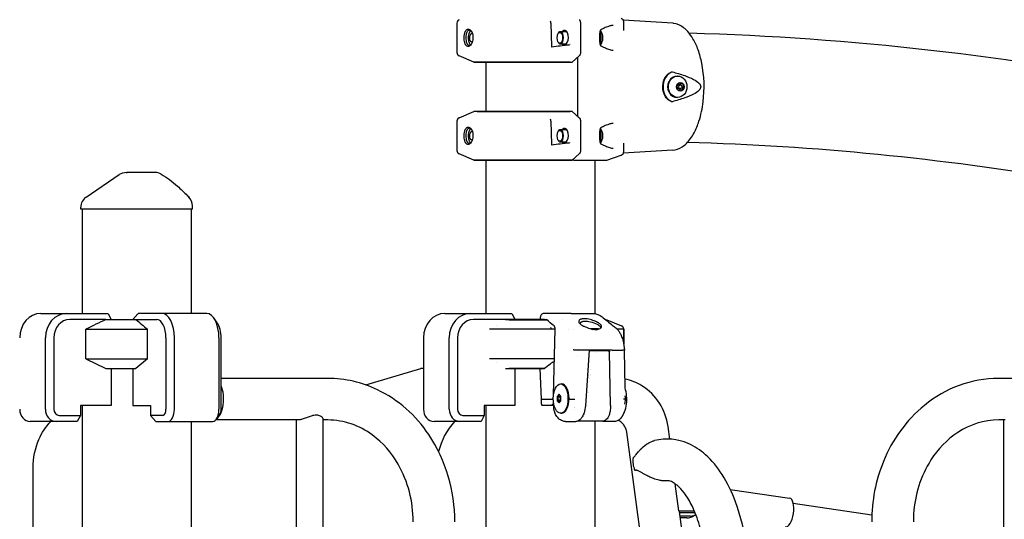
# Model space of a CAD drawing. Units: millimetres. Extents: x 167285 to 251385, y 22776 to 52476.
# Drawn here: x 219937 to 220740, y 43671 to 44079 of the extents above; entities that cross this region are included whole.
import ezdxf

# ---------------------------------------------------------------- set-up
doc = ezdxf.new("R2010")
doc.units = ezdxf.units.MM
doc.header["$LTSCALE"] = 15
doc.layers.add('P001', color=131, linetype='Continuous')

msp = doc.modelspace()

# ---------------------------------------------------------------- linework, layer by layer
at = {"layer": 'P001'}
for p, q in [((220293.86, 44075.99), (220293.86, 44051.96)), ((220370.22, 44077.43), (220370.22, 44077.43)), ((220370.47, 44076.01), (220370.83, 44056.87)), ((220394.55, 44075.99), (220394.55, 44051.96)), ((220421.21, 44074.13), (220421.2, 44074.13)), ((220469.86, 44075.81), (220429.51, 44078.25)), ((220429.86, 44070), (220429.86, 44076.86)), ((220376.5, 44067.65), (220376.79, 44068.06)), ((220378.23, 44068.98), (220383.38, 44068.98)), ((220410.35, 44060.81), (220410.35, 44067.14)), ((220411.17, 44070.51), (220411.17, 44070.51)), ((220376.5, 44060.3), (220376.79, 44059.89)), ((220378.23, 44058.98), (220383.23, 44058.98)), ((220386.4, 44058.98), (220386.4, 44058.98)), ((220411.17, 44057.44), (220411.17, 44057.44)), ((220293.86, 44051.96), (220293.86, 44051.96)), ((220307.47, 44044.15), (220295.67, 44049.2)), ((220393.64, 44049.2), (220387.74, 44044.15)), ((220392.04, 44047.83), (220392.04, 44000.12)), ((220310.35, 44044.1), (220307.47, 44044.15)), ((220307.47, 44044.15), (220387.74, 44044.15)), ((220386.3, 44044.1), (220310.35, 44044.1)), ((220310.35, 44044.1), (220310.35, 44044.1)), ((220317.36, 44044.1), (220317.36, 44003.85)), ((220386.3, 44044.1), (220387.74, 44044.15)), ((220473.89, 44032.73), (220473.44, 44032.73)), ((220475.16, 44027.27), (220473.16, 44024.69)), ((220473.16, 44024.69), (220474.09, 44021.4)), ((220476.09, 44025.48), (220474.29, 44025.48)), ((220476.3, 44026.55), (220474.88, 44026.9)), ((220478.1, 44026.55), (220475.16, 44027.27)), ((220478.1, 44026.55), (220476.3, 44026.55)), ((220476.64, 44025.33), (220476.3, 44026.55)), ((220479.03, 44023.26), (220478.1, 44026.55)), ((220474.09, 44021.4), (220477.03, 44020.68)), ((220476.09, 44022.48), (220474.29, 44022.48)), ((220475.51, 44021.05), (220476.81, 44022.73)), ((220477.03, 44020.68), (220479.03, 44023.26)), ((220479.03, 44023.26), (220477.24, 44023.26)), ((220473.89, 44015.23), (220473.44, 44015.23)), ((220295.67, 43998.75), (220307.47, 44003.8)), ((220310.35, 44003.85), (220307.47, 44003.8)), ((220387.74, 44003.8), (220307.47, 44003.8)), ((220310.36, 44003.85), (220386.3, 44003.85)), ((220387.74, 44003.8), (220386.3, 44003.85)), ((220387.74, 44003.8), (220393.64, 43998.75)), ((220293.86, 43995.99), (220293.86, 43971.96)), ((220295.67, 43998.75), (220295.67, 43998.75)), ((220370.22, 43997.43), (220370.22, 43997.43)), ((220370.47, 43996.01), (220370.83, 43976.87)), ((220392.04, 43998.75), (220392.04, 43998.75)), ((220394.55, 43995.99), (220394.55, 43971.96)), ((220421.21, 43994.13), (220421.2, 43994.13)), ((220376.5, 43987.65), (220376.79, 43988.06)), ((220378.23, 43988.98), (220383.38, 43988.98)), ((220410.35, 43980.81), (220410.35, 43987.14)), ((220411.17, 43990.51), (220411.17, 43990.51)), ((220376.5, 43980.3), (220376.79, 43979.89)), ((220378.23, 43978.98), (220383.23, 43978.98)), ((220411.17, 43977.44), (220411.17, 43977.44)), ((220429.86, 43971.09), (220429.86, 43977.95)), ((220429.86, 43977.95), (220429.86, 43977.95)), ((220293.86, 43971.96), (220293.86, 43971.96)), ((220307.47, 43964.15), (220295.67, 43969.2)), ((220393.64, 43969.2), (220387.74, 43964.15)), ((220416.18, 43964.09), (220427.86, 43968.26)), ((220469.86, 43972.14), (220429.51, 43969.7)), ((220310.35, 43964.1), (220307.47, 43964.15)), ((220307.47, 43964.15), (220387.74, 43964.15)), ((220386.3, 43964.1), (220310.35, 43964.1)), ((220310.35, 43964.1), (220310.35, 43964.1)), ((220317.36, 43964.1), (220310.36, 43964.1)), ((220317.36, 43964.1), (220317.36, 43838.98)), ((220389.11, 43963.98), (220384.91, 43963.98)), ((220386.3, 43964.1), (220387.74, 43964.15)), ((220389.11, 43963.98), (220415.51, 43963.98)), ((220406.36, 43963.98), (220406.36, 43838.83)), ((219991.32, 43933.95), (220018.35, 43952.25)), ((220023.95, 43953.98), (220024.85, 43953.98)), ((220047.6, 43953.98), (220024.85, 43953.98)), ((219986.93, 43923.98), (219986.93, 43925.67)), ((220077.93, 43923.98), (219986.93, 43923.98)), ((219987.93, 43923.98), (219987.93, 43838.98)), ((220076.93, 43923.98), (220076.93, 43838.98)), ((220077.93, 43923.98), (220077.93, 43926.89)), ((219954.38, 43838.98), (219975.38, 43838.98)), ((219975.38, 43838.98), (220008.96, 43838.98)), ((220053.25, 43838.98), (220033.86, 43838.98)), ((220089.62, 43838.98), (220053.25, 43838.98)), ((220283.81, 43838.98), (220304.81, 43838.98)), ((220304.81, 43838.98), (220338.38, 43838.98)), ((220370.88, 43838.98), (220365.26, 43838.98)), ((220379.2, 43838.98), (220370.88, 43838.98)), ((220387.12, 43838.98), (220379.2, 43838.98)), ((220387.12, 43838.98), (220394.43, 43838.98)), ((220394.43, 43838.98), (220404.63, 43838.98)), ((220007.44, 43833.98), (219977.88, 43833.98)), ((220007.44, 43833.98), (220031.85, 43833.98)), ((220009.37, 43838.54), (220011.66, 43833.98)), ((220033.37, 43838.54), (220029.42, 43833.98)), ((220031.85, 43833.98), (220048.92, 43833.98)), ((220098.28, 43831.22), (220095.39, 43835.31)), ((220336.86, 43833.98), (220307.31, 43833.98)), ((220367.02, 43833.8), (220333.49, 43833.8)), ((220336.36, 43833.85), (220366.96, 43833.85)), ((220336.86, 43833.98), (220336.59, 43833.85)), ((220365.15, 43833.98), (220336.86, 43833.98)), ((220338.8, 43838.54), (220341.08, 43833.98)), ((220361.9, 43833.98), (220361.96, 43836.13)), ((220365.15, 43833.98), (220366.81, 43833.98)), ((220379.81, 43833.85), (220379.81, 43833.85)), ((220379.87, 43833.8), (220379.86, 43833.8)), ((220412.19, 43836.14), (220412.19, 43836.14)), ((220414.59, 43833.83), (220414.59, 43833.83)), ((220414.62, 43833.8), (220414.63, 43833.8)), ((220415.11, 43833.82), (220416.24, 43833.8)), ((220415.13, 43833.8), (220416.24, 43833.8)), ((220416.24, 43833.8), (220428.04, 43828.75)), ((219991.02, 43801.9), (219991.02, 43826.05)), ((219991.02, 43826.05), (220041.33, 43826.05)), ((220041.33, 43801.9), (220041.33, 43826.05)), ((220373.96, 43826.05), (220320.44, 43826.05)), ((220320.44, 43826.05), (220320.44, 43826.05)), ((220320.44, 43825.99), (220320.44, 43826.05)), ((220325.91, 43828.75), (220325.91, 43828.75)), ((220370.22, 43827.43), (220370.22, 43827.43)), ((220372.55, 43772.36), (220373.96, 43826.07)), ((220384.61, 43826.05), (220384.61, 43826.05)), ((220388.52, 43826.05), (220388.51, 43826.05)), ((220394.07, 43828.18), (220394.07, 43828.18)), ((220408.56, 43826.48), (220402.89, 43826.48)), ((220423.38, 43827.17), (220423.38, 43827.17)), ((220429.86, 43826.05), (220424.58, 43826.05)), ((220429.85, 43826.05), (220429.86, 43826.05)), ((220429.86, 43826.05), (220429.86, 43814.27)), ((220429.86, 43814.27), (220429.86, 43825.99)), ((219958.06, 43760.78), (219958.06, 43818.98)), ((219964.89, 43818.98), (219964.89, 43760.78)), ((220056.42, 43818.98), (220056.42, 43760.78)), ((220063.25, 43760.78), (220063.25, 43818.98)), ((220099.62, 43818.98), (220099.62, 43760.78)), ((220101.45, 43760.78), (220101.45, 43818.98)), ((220266.48, 43818.98), (220266.48, 43760.78)), ((220287.48, 43760.78), (220287.48, 43818.98)), ((220294.32, 43818.98), (220294.32, 43760.78)), ((220392.72, 43808.48), (220392.72, 43808.48)), ((220401.33, 43808.98), (220392.76, 43808.98)), ((220401.83, 43808.98), (220398.58, 43763.54)), ((220420.37, 43808.98), (220401.34, 43808.98)), ((220401.34, 43808.98), (220401.34, 43808.98)), ((220403.32, 43808.48), (220401.79, 43808.48)), ((220417.31, 43808.48), (220403.33, 43808.48)), ((220406.86, 43808.48), (220406.86, 43808.98)), ((220406.86, 43807.42), (220406.86, 43807.42)), ((220419.15, 43763.85), (220418.31, 43807.49)), ((220420.38, 43808.98), (220428.96, 43808.98)), ((220431.04, 43778.18), (220430.45, 43809.11)), ((219991.02, 43801.9), (220007.44, 43793.98)), ((219991.02, 43801.9), (220041.33, 43801.9)), ((220041.33, 43801.9), (220031.85, 43793.98)), ((220320.44, 43801.9), (220320.44, 43801.96)), ((220373.33, 43801.9), (220320.44, 43801.9)), ((220320.44, 43801.9), (220320.44, 43801.9)), ((220325.91, 43799.2), (220325.91, 43799.2)), ((220371.93, 43799.25), (220371.93, 43799.25)), ((220372.45, 43799.44), (220373.26, 43799.44)), ((220373.33, 43799.44), (220373.33, 43799.44)), ((220373.38, 43801.9), (220373.38, 43801.9)), ((220392.4, 43803.96), (220392.4, 43803.96)), ((220007.44, 43793.98), (220031.85, 43793.98)), ((220011.66, 43793.98), (220011.66, 43763.78)), ((220029.42, 43793.98), (220029.42, 43763.78)), ((220219.36, 43780.67), (220264.39, 43793.92)), ((220266.48, 43793.98), (220264.8, 43793.98)), ((220333.49, 43794.15), (220365.15, 43794.15)), ((220365.08, 43794.1), (220336.36, 43794.1)), ((220336.59, 43794.1), (220336.86, 43793.98)), ((220363.33, 43793.98), (220336.86, 43793.98)), ((220341.08, 43793.98), (220341.08, 43763.78)), ((220362.71, 43768.98), (220361.84, 43793.98)), ((220364.91, 43793.98), (220363.33, 43793.98)), ((220372.35, 43794.1), (220372.35, 43794.1)), ((220372.36, 43794.15), (220372.36, 43794.15)), ((220401.43, 43793.25), (220401.43, 43793.25)), ((220402.81, 43793.34), (220402.81, 43793.34)), ((220188.48, 43785.98), (220101.45, 43785.98)), ((220400.88, 43785.48), (220400.88, 43785.48)), ((220401.09, 43788.48), (220401.09, 43788.48)), ((220401.13, 43788.98), (220401.13, 43788.98)), ((220402.25, 43785.48), (220402.25, 43785.48)), ((220402.46, 43788.48), (220402.46, 43788.48)), ((220402.5, 43788.98), (220402.5, 43788.98)), ((220829.34, 43785.98), (220735.81, 43785.98)), ((220378.38, 43781.48), (220379.34, 43781.48)), ((220400.14, 43775.1), (220400.13, 43775.1)), ((220401.46, 43774.48), (220401.46, 43774.48)), ((220362.85, 43764.95), (220362.71, 43768.98)), ((220362.71, 43768.98), (220371.43, 43768.98)), ((220371.43, 43768.98), (220371.43, 43768.98)), ((220377.17, 43772.93), (220375.68, 43771.21)), ((220375.68, 43771.21), (220378.38, 43771.21)), ((220375.68, 43771.21), (220375.68, 43767.76)), ((220375.68, 43767.76), (220378.38, 43767.76)), ((220375.68, 43767.76), (220377.17, 43766.03)), ((220378.67, 43771.21), (220377.17, 43772.93)), ((220378.67, 43770.98), (220377.17, 43770.98)), ((220378.67, 43767.98), (220377.17, 43767.98)), ((220377.17, 43766.03), (220378.67, 43767.76)), ((220378.52, 43771.37), (220378.38, 43771.21)), ((220378.38, 43771.21), (220378.38, 43770.98)), ((220378.38, 43767.98), (220378.38, 43767.76)), ((220378.38, 43767.76), (220378.52, 43767.59)), ((220378.67, 43767.76), (220378.67, 43771.21)), ((220385.78, 43768.98), (220385.33, 43768.98)), ((220390.03, 43770.94), (220390.03, 43770.94)), ((220401.31, 43772.35), (220401.31, 43772.35)), ((220011.66, 43763.78), (219986.54, 43763.78)), ((219986.54, 43763.78), (219986.54, 43755.78)), ((219987.93, 43763.78), (219987.93, 43038.98)), ((220029.42, 43763.78), (220043.92, 43763.78)), ((220043.92, 43763.78), (220043.92, 43755.78)), ((220341.08, 43763.78), (220315.97, 43763.78)), ((220315.97, 43763.78), (220315.97, 43755.78)), ((220317.36, 43763.78), (220317.36, 42923.98)), ((220362.85, 43764.95), (220362.87, 43764.47)), ((220363.37, 43763.99), (220372.74, 43763.99)), ((220372.93, 43760.58), (220372.62, 43766.1)), ((220372.93, 43760.58), (220372.93, 43760.58)), ((220389.69, 43760.22), (220389.69, 43760.22)), ((220389.87, 43762.3), (220389.87, 43762.3)), ((220389.88, 43762.48), (220389.88, 43762.48)), ((220398.58, 43763.54), (220398.58, 43763.54)), ((220399.1, 43761.85), (220399.1, 43761.85)), ((220400.7, 43763.88), (220400.7, 43763.88)), ((219966.72, 43750.78), (219945.72, 43750.78)), ((219984.04, 43750.78), (219966.72, 43750.78)), ((219969.22, 43755.78), (219986.54, 43755.78)), ((219986.54, 43755.78), (219984.04, 43750.78)), ((220043.92, 43755.78), (220048.25, 43750.78)), ((220053.92, 43755.78), (220043.92, 43755.78)), ((220048.25, 43750.78), (220058.25, 43750.78)), ((220058.25, 43750.78), (220094.62, 43750.78)), ((220076.93, 43750.78), (220076.93, 43038.98)), ((220164.36, 43751.98), (220096.99, 43751.98)), ((220100.39, 43756.69), (220097.51, 43752.61)), ((220162.91, 42985.98), (220162.91, 43751.98)), ((220184.61, 42985.09), (220184.61, 43752.86)), ((220188.48, 43751.98), (220184.61, 43751.98)), ((220296.15, 43750.78), (220275.15, 43750.78)), ((220313.47, 43750.78), (220296.15, 43750.78)), ((220298.65, 43755.78), (220315.97, 43755.78)), ((220315.97, 43755.78), (220313.47, 43750.78)), ((220378.38, 43757.48), (220379.34, 43757.48)), ((220382.28, 43750.77), (220383.47, 43750.77)), ((220383.47, 43750.77), (220390.8, 43750.77)), ((220393.42, 43750.99), (220392.92, 43750.99)), ((220412.44, 43750.99), (220393.42, 43750.99)), ((220406.36, 43750.99), (220406.36, 42923.98)), ((220415.05, 43750.77), (220413.86, 43750.77)), ((220422.38, 43750.77), (220415.05, 43750.77)), ((220422.38, 43750.77), (220422.38, 43750.77)), ((220741.13, 43751.98), (220735.81, 43751.98)), ((220739.68, 43751.98), (220739.68, 42985.98)), ((220541.13, 42929.98), (220432.32, 43742.18)), ((220467.4, 43736.38), (220466.02, 43746.7)), ((219947.95, 43037.55), (219947.95, 43713.07)), ((220474.87, 43677.96), (220471.93, 43699.88)), ((220516.86, 43695.37), (220565.14, 43688.18)), ((220474.87, 43677.96), (220487.41, 43677.96)), ((220632.31, 43674.25), (220568.26, 43683.78)), ((220508.23, 43431.65), (220475.32, 43677.24)), ((220475.44, 43676.41), (220488.07, 43676.41)), ((220484.4, 43673.56), (220475.82, 43673.56)), ((220481.5, 43672.01), (220476.02, 43672.01)), ((220476.04, 43671.86), (220476.31, 43672.01)), ((220488.68, 43674.62), (220485.79, 43673.06))]:
    msp.add_line(p, q, dxfattribs=at)
for points in [[(220393.64, 44078.75, -0.047711), (220393.84, 44078.54, -0.044994), (220394.07, 44078.18, -0.050639), (220394.33, 44077.54, -0.022334), (220394.43, 44077.14, -0.049741), (220394.55, 44075.99)], [(220421.2, 44074.13, 0.022247), (220420.45, 44074.05, 0.021934), (220419.38, 44073.84, 0.019741), (220417.91, 44073.42, 0.018013), (220415.7, 44072.61, 0.009661), (220414.01, 44071.88, 0.009094), (220411.9, 44070.88, 0.002625), (220411.17, 44070.51)], [(220469.86, 43972.14, 0.132265), (220477.56, 43974.85, 0.051254), (220481.1, 43977.78, 0.041227), (220484.36, 43981.65, 0.033687), (220487.29, 43986.37, 0.044206), (220491.28, 43995.89, 0.048232), (220494.71, 44011.73, 0.079113), (220493.57, 44043.28, 0.036173), (220490.58, 44054.11, 0.045561), (220486.35, 44063.24, 0.048807), (220482.22, 44068.98, 0.046002), (220478.77, 44072.23, 0.139687), (220470.52, 44075.75, 0.011941), (220469.86, 44075.81)], [(220300.56, 44058.96, -0.036211), (220300.16, 44060.11, -0.036504), (220299.8, 44062, -0.069132), (220299.89, 44066.54, -0.026664), (220300.17, 44067.85, -0.02506), (220300.45, 44068.73, -0.0315), (220300.8, 44069.48, -0.08225), (220301.58, 44070.52, -0.109844), (220302.42, 44071.03, -0.166877), (220303.62, 44071, -0.09208), (220304.54, 44070.45, -0.042478), (220305.07, 44069.92, -0.035885), (220305.56, 44069.25, -0.011205), (220305.71, 44068.99)], [(220305.71, 44068.99, -0.027088), (220306.01, 44068.39, -0.101308), (220306.91, 44064.07, -0.082723), (220306.34, 44060.38, -0.04214), (220305.76, 44059.06, -0.052597), (220305.03, 44057.98, -0.053979), (220304.37, 44057.36, -0.102631), (220303.41, 44056.89, -0.206559), (220301.98, 44057.12, -0.056554), (220301.52, 44057.48, -0.045432), (220301.11, 44057.97, -0.036409), (220300.74, 44058.59, -0.016589), (220300.56, 44058.96)], [(220305.84, 44068.74, 0.052478), (220305.24, 44069.44, 0.057888), (220304.69, 44069.85, 0.061693), (220304.2, 44070.05, 0.211204), (220303, 44069.88, 0.048018), (220302.69, 44069.65, 0.039841), (220302.4, 44069.35, 0.032914), (220302.13, 44068.97, 0.035326), (220301.82, 44068.37, 0.028974), (220301.56, 44067.65, 0.02764), (220301.3, 44066.62, 0.043001), (220301.07, 44064.28, 0.004394), (220301.06, 44063.98)], [(220305.01, 44069.63, 0.067448), (220304.44, 44069.09, 0.033761), (220304.11, 44068.63, 0.032635), (220303.77, 44067.99, 0.021563), (220303.55, 44067.45, 0.029422), (220303.27, 44066.45, 0.055703), (220303, 44063.98)], [(220303, 44063.98, 0.050059), (220303.22, 44061.71, 0.028025), (220303.49, 44060.69, 0.01959), (220303.69, 44060.13, 0.039648), (220304.1, 44059.32, 0.073473), (220304.79, 44058.49, 0.026089), (220305.01, 44058.32)], [(220304.24, 44063.98, -0.052107), (220304.38, 44065.36, -0.04417), (220304.64, 44066.2, -0.040678), (220304.89, 44066.69, -0.056229), (220305.2, 44067.1, -0.051204), (220305.45, 44067.31, -0.065444), (220305.72, 44067.44, -0.178293), (220306.32, 44067.42, -0.018143), (220306.39, 44067.39)], [(220306.39, 44060.56, -0.095115), (220306.05, 44060.46, -0.099357), (220305.71, 44060.51, -0.06959), (220305.42, 44060.66, -0.06356), (220305.11, 44060.95, -0.049268), (220304.83, 44061.35, -0.038873), (220304.6, 44061.86, -0.045811), (220304.34, 44062.81, -0.043541), (220304.24, 44063.98)], [(220377.29, 44068.6, -0.001487), (220377.02, 44068.61, -0.001396), (220376.73, 44068.61)], [(220411.17, 44070.51, 0.033359), (220411.15, 44070.5, 0.03617), (220411.09, 44070.44, 0.045123), (220410.96, 44070.29, 0.042229), (220410.79, 44069.97, 0.025527), (220410.66, 44069.64, 0.020246), (220410.56, 44069.29, 0.025245), (220410.44, 44068.67, 0.01869), (220410.38, 44068.04, 0.015125), (220410.35, 44067.27, 0.001955), (220410.35, 44067.14)], [(220301.78, 44059.67, 0.035774), (220302.1, 44059.03, 0.045921), (220302.48, 44058.51, 0.059811), (220302.9, 44058.13, 0.075931), (220303.36, 44057.91, 0.110266), (220303.99, 44057.86, 0.061875), (220304.42, 44057.97, 0.059119), (220304.91, 44058.24, 0.047327), (220305.39, 44058.66, 0.039622), (220305.84, 44059.21)], [(220370.83, 44056.87, 0.049029), (220370.84, 44056.74, 0.054945), (220370.87, 44056.65, 0.102887), (220370.95, 44056.54, 0.113804), (220371.07, 44056.48, 0.060518), (220371.16, 44056.47, 0.051627), (220371.27, 44056.47)], [(220371.27, 44056.47, -0.021944), (220384.9, 44058.26, -0.001602), (220385.78, 44058.33)], [(220385.81, 44058.33, 0.046128), (220385.87, 44058.35, 0.041346), (220385.93, 44058.38, 0.038317), (220386.01, 44058.44, 0.003279), (220386.02, 44058.44)], [(220410.35, 44060.81, 0.014049), (220410.37, 44060.04, 0.017111), (220410.42, 44059.4, 0.02324), (220410.53, 44058.78, 0.018234), (220410.63, 44058.42, 0.043996), (220410.83, 44057.88, 0.046289), (220411.01, 44057.59, 0.050149), (220411.13, 44057.47, 0.036055), (220411.17, 44057.44)], [(220411.17, 44057.44, 0.008089), (220413.32, 44056.39, 0.020288), (220416.68, 44054.96, 0.017607), (220418.52, 44054.34, 0.022016), (220419.93, 44053.99, 0.018205), (220420.72, 44053.86, 0.015244), (220421.21, 44053.82)], [(220394.55, 44051.96, -0.063295), (220394.38, 44050.58, -0.042124), (220394.16, 44049.95, -0.050571), (220393.9, 44049.49, -0.050874), (220393.68, 44049.24, -0.00976), (220393.64, 44049.2)], [(220386.3, 44044.1), (220386.3, 44044.1, -0.008682), (220386.3, 44044.1)], [(220469.35, 44011.77, -0.106176), (220466.2, 44013.37, -0.079362), (220464.09, 44015.71, -0.090035), (220462.18, 44020.33, -0.124896), (220462.44, 44028.64, -0.062713), (220463.84, 44031.84, -0.114017), (220466.93, 44035.1, -0.080508), (220469.35, 44036.18)], [(220466.8, 44034.59, 0.101298), (220464.12, 44031.84, 0.086851), (220462.36, 44027.56, 0.125414), (220462.56, 44019.6, 0.064402), (220463.93, 44016.42, 0.108741), (220466.8, 44013.36)], [(220469.35, 44036.18, -0.019435), (220479.65, 44033.08, -0.035605), (220486.93, 44030.02, -0.078922), (220491.27, 44026.99, -0.079111), (220492.35, 44025.48, -0.113183), (220492.71, 44023.98, -0.113183), (220492.35, 44022.47, -0.079111), (220491.27, 44020.96, -0.078922), (220486.93, 44017.93, -0.035605), (220479.65, 44014.87, -0.019435), (220469.35, 44011.77)], [(220386.3, 44003.85), (220386.3, 44003.85, -0.008594), (220386.3, 44003.85)], [(220393.64, 43998.75, -0.047711), (220393.84, 43998.54, -0.044994), (220394.07, 43998.18, -0.050639), (220394.33, 43997.54, -0.022334), (220394.43, 43997.14, -0.049741), (220394.55, 43995.99)], [(220421.2, 43994.13, 0.022246), (220420.46, 43994.05, 0.021933), (220419.38, 43993.84, 0.01974), (220417.91, 43993.42, 0.018013), (220415.7, 43992.61, 0.009662), (220414.01, 43991.88, 0.009095), (220411.9, 43990.88, 0.002625), (220411.17, 43990.51)], [(220300.56, 43978.96, -0.036211), (220300.16, 43980.11, -0.036504), (220299.8, 43982, -0.069132), (220299.89, 43986.54, -0.026664), (220300.17, 43987.85, -0.02506), (220300.45, 43988.73, -0.0315), (220300.8, 43989.48, -0.08225), (220301.58, 43990.52, -0.109844), (220302.42, 43991.03, -0.166877), (220303.62, 43991, -0.09208), (220304.54, 43990.45, -0.042478), (220305.07, 43989.92, -0.035885), (220305.56, 43989.25, -0.011205), (220305.71, 43988.99)], [(220305.71, 43988.99, -0.027088), (220306.01, 43988.39, -0.101308), (220306.91, 43984.07, -0.082723), (220306.34, 43980.38, -0.04214), (220305.76, 43979.06, -0.052597), (220305.03, 43977.98, -0.053979), (220304.37, 43977.36, -0.102631), (220303.41, 43976.89, -0.206559), (220301.98, 43977.12, -0.056554), (220301.52, 43977.48, -0.045432), (220301.11, 43977.97, -0.036409), (220300.74, 43978.59, -0.016589), (220300.56, 43978.96)], [(220305.84, 43988.74, 0.052478), (220305.24, 43989.44, 0.057888), (220304.69, 43989.85, 0.061693), (220304.2, 43990.05, 0.211204), (220303, 43989.88, 0.048018), (220302.69, 43989.65, 0.039841), (220302.4, 43989.35, 0.032914), (220302.13, 43988.97, 0.035326), (220301.82, 43988.37, 0.028974), (220301.56, 43987.65, 0.02764), (220301.3, 43986.62, 0.043001), (220301.07, 43984.28, 0.004394), (220301.06, 43983.98)], [(220305.01, 43989.63, 0.067448), (220304.44, 43989.09, 0.033761), (220304.11, 43988.63, 0.032635), (220303.77, 43987.99, 0.021563), (220303.55, 43987.45, 0.029422), (220303.27, 43986.45, 0.055703), (220303, 43983.98)], [(220303, 43983.98, 0.050059), (220303.22, 43981.71, 0.028025), (220303.49, 43980.69, 0.01959), (220303.69, 43980.13, 0.039648), (220304.1, 43979.32, 0.073473), (220304.79, 43978.49, 0.026089), (220305.01, 43978.32)], [(220304.24, 43983.98, -0.052107), (220304.38, 43985.36, -0.04417), (220304.64, 43986.2, -0.040678), (220304.89, 43986.69, -0.056229), (220305.2, 43987.1, -0.051204), (220305.45, 43987.31, -0.065444), (220305.72, 43987.44, -0.178293), (220306.32, 43987.42, -0.018143), (220306.39, 43987.39)], [(220306.39, 43980.56, -0.095115), (220306.05, 43980.46, -0.099357), (220305.71, 43980.51, -0.06959), (220305.42, 43980.66, -0.06356), (220305.11, 43980.95, -0.049268), (220304.83, 43981.35, -0.038873), (220304.6, 43981.86, -0.045811), (220304.34, 43982.81, -0.043541), (220304.24, 43983.98)], [(220377.29, 43988.6, -0.001487), (220377.02, 43988.61, -0.001396), (220376.73, 43988.61)], [(220411.17, 43990.51, 0.033358), (220411.15, 43990.5, 0.03617), (220411.09, 43990.44, 0.045123), (220410.96, 43990.29, 0.042229), (220410.79, 43989.97, 0.025527), (220410.66, 43989.64, 0.020246), (220410.56, 43989.29, 0.025245), (220410.44, 43988.67, 0.01869), (220410.38, 43988.04, 0.015125), (220410.35, 43987.27, 0.001955), (220410.35, 43987.14)], [(220301.78, 43979.67, 0.035774), (220302.1, 43979.03, 0.045921), (220302.48, 43978.51, 0.059811), (220302.9, 43978.13, 0.075931), (220303.36, 43977.91, 0.110266), (220303.99, 43977.86, 0.061875), (220304.42, 43977.97, 0.059119), (220304.91, 43978.24, 0.047327), (220305.39, 43978.66, 0.039622), (220305.84, 43979.21)], [(220370.83, 43976.87, 0.049029), (220370.84, 43976.74, 0.054945), (220370.87, 43976.65, 0.102887), (220370.95, 43976.54, 0.113804), (220371.07, 43976.48, 0.060518), (220371.16, 43976.47, 0.051627), (220371.27, 43976.47)], [(220371.27, 43976.47, -0.021944), (220384.9, 43978.26, -0.001602), (220385.78, 43978.33)], [(220385.81, 43978.33, 0.046128), (220385.87, 43978.35, 0.041346), (220385.93, 43978.38, 0.038317), (220386.01, 43978.44, 0.003279), (220386.02, 43978.44)], [(220410.35, 43980.81, 0.014049), (220410.37, 43980.04, 0.017111), (220410.42, 43979.4, 0.02324), (220410.53, 43978.78, 0.018234), (220410.63, 43978.42, 0.043996), (220410.83, 43977.88, 0.046289), (220411.01, 43977.59, 0.050148), (220411.13, 43977.47, 0.036055), (220411.17, 43977.44)], [(220411.17, 43977.44, 0.008087), (220413.32, 43976.39, 0.020288), (220416.68, 43974.96, 0.017611), (220418.52, 43974.34, 0.022018), (220419.93, 43973.99, 0.018205), (220420.72, 43973.86, 0.015243), (220421.21, 43973.82)], [(220394.55, 43971.96, -0.063295), (220394.38, 43970.58, -0.042124), (220394.16, 43969.95, -0.050571), (220393.9, 43969.49, -0.050874), (220393.68, 43969.24, -0.00976), (220393.64, 43969.2)], [(220386.3, 43964.1), (220386.3, 43964.1, -0.008682), (220386.3, 43964.1)], [(220052.43, 43952.73, -0.034727), (220059.39, 43948.2, -0.023106), (220065.79, 43942.89, -0.008718), (220069.82, 43939.11, -0.00518), (220073.76, 43935.23, -0.001089), (220075.05, 43933.92)], [(220365.26, 43838.98, 0.16567), (220363.09, 43838.25, 0.113837), (220362.23, 43837.22, 0.107612), (220361.96, 43836.13)], [(220404.63, 43838.98, -0.07975), (220408.08, 43838.41, -0.056844), (220410.65, 43837.22, -0.032123), (220412.19, 43836.14)], [(220007.44, 43833.98), (220007.44, 43833.98, 0.006874), (219991.02, 43826.05)], [(220031.85, 43833.98), (220031.85, 43833.98, -0.008643), (220041.33, 43826.05)], [(220411.75, 43828.37, 0.063201), (220411.69, 43828.7, 0.048012), (220411.55, 43829.04, 0.052979), (220411.18, 43829.58, 0.036208), (220410.63, 43830.14, 0.026094), (220409.93, 43830.71, 0.031188), (220408.44, 43831.65, 0.032803), (220405.78, 43832.9, 0.043017), (220401.37, 43834.23, 0.031782), (220398.75, 43834.61, 0.024881), (220397.31, 43834.64, 0.030772), (220396.04, 43834.53, 0.053274), (220394.74, 43834.2, 0.064296), (220393.94, 43833.78, 0.096971), (220393.4, 43833.21, 0.206753), (220393.23, 43832.04, 0.079554), (220393.54, 43831.35, 0.0636), (220394.27, 43830.49, 0.041485), (220395.28, 43829.7, 0.040352), (220397.19, 43828.65, 0.009335), (220397.83, 43828.37)], [(220394.75, 43830.08, -0.075593), (220394.56, 43830.59, -0.227174), (220394.81, 43831.62, -0.054081), (220395.05, 43831.87, -0.046486), (220395.41, 43832.1, -0.028623), (220395.77, 43832.28, -0.024088), (220396.19, 43832.43, -0.021013), (220396.67, 43832.55, -0.02388), (220397.38, 43832.67, -0.025509), (220398.39, 43832.74, -0.004738), (220398.61, 43832.74)], [(220398.61, 43832.74, -0.029127), (220400.39, 43832.63, -0.028804), (220402.66, 43832.23, -0.070937), (220408.2, 43830.12, -0.025237), (220409.27, 43829.45, -0.040382), (220410.1, 43828.76, -0.046355), (220410.55, 43828.23, -0.048928), (220410.77, 43827.84, -0.065912), (220410.87, 43827.48)], [(220412.19, 43836.14, -0.00173), (220420.58, 43829.43, -0.0004), (220423.38, 43827.17)], [(220370.22, 43827.43, -0.026674), (220370.34, 43827.03, -0.030334), (220370.44, 43826.48)], [(220373.96, 43826.07, 0.00563), (220373.96, 43826.28, 0.021812), (220373.95, 43826.69, 0.013173), (220373.91, 43827.01, 0.030806), (220373.8, 43827.54, 0.05765), (220373.54, 43828.2, 0.072643), (220373.22, 43828.65, 0.017922), (220373.14, 43828.73)], [(220407.12, 43825.74, 0.007569), (220407.57, 43825.76, 0.060932), (220409.25, 43826.03, 0.076995), (220410.63, 43826.67, 0.074956), (220411.35, 43827.32, 0.07534), (220411.66, 43827.85, 0.038435), (220411.73, 43828.07, 0.049905), (220411.75, 43828.29, 0.017701), (220411.75, 43828.35)], [(220410.87, 43827.48, -0.040431), (220410.88, 43827.32, -0.063884), (220410.82, 43827.01, -0.045684), (220410.71, 43826.74, -0.003833), (220410.7, 43826.72)], [(220423.38, 43827.17, -0.052426), (220425.23, 43825.31, -0.040588), (220426.81, 43822.99, -0.03315), (220428.13, 43820.26, -0.033721), (220429.34, 43816.58, -0.051812), (220430.45, 43809.11)], [(220392.76, 43808.98, 0.006671), (220389.94, 43809.1, 0.004147), (220389.02, 43809.13, 0.003956), (220388.66, 43809.13)], [(220417.31, 43808.48, -0.303044), (220418.22, 43807.87, -0.074619), (220418.3, 43807.57, -0.020356), (220418.3, 43807.49)], [(220418.3, 43807.49), (220418.3, 43807.49, -0.089477), (220418.3, 43807.49)], [(220430.45, 43809.11, -0.230354), (220430.45, 43809.11, -0.089913), (220430.44, 43809.1, -0.024323), (220430.41, 43809.1, -0.015417), (220430.35, 43809.09, -0.008282), (220430.23, 43809.07, -0.004391), (220430.06, 43809.05, -0.004024), (220429.73, 43809.03, -0.002544), (220429.3, 43809, -0.001265), (220428.96, 43808.98)], [(220364.82, 43793.91, 0.00417), (220370.15, 43797.9, 0.001043), (220371.93, 43799.25)], [(220371.93, 43799.25, -0.078069), (220372.17, 43799.39, -0.08702), (220372.45, 43799.43)], [(220372.45, 43799.43), (220372.45, 43799.43, 0.000271), (220372.45, 43799.43)], [(220364.64, 43793.5, -0.077515), (220364.66, 43793.66, -0.150629), (220364.79, 43793.88, -0.022037), (220364.82, 43793.91)], [(220292.08, 43668.98, 0.148775), (220270.84, 43740.02, 0.133217), (220228.95, 43776.7, 0.111883), (220188.48, 43785.98)], [(220466.02, 43746.7, 0.221602), (220444.71, 43779.88, 0.09153), (220430.91, 43785.31)], [(220735.81, 43785.98, 0.173306), (220675.22, 43763.92, 0.125442), (220641.79, 43718.17, 0.09745), (220632.21, 43668.98)], [(220371.93, 43769.01, 0.004232), (220371.64, 43768.99, 0.002943), (220371.52, 43768.98, 0.004763), (220371.43, 43768.98)], [(220431.11, 43768.89, -0.006727), (220431.02, 43768.89, -0.005875), (220430.84, 43768.89, -0.003487), (220430.61, 43768.89, -0.002952), (220430.21, 43768.91, -0.002111), (220429.73, 43768.92)], [(220362.87, 43764.47, 0.110461), (220362.92, 43764.27, 0.174957), (220363.2, 43764.02, 0.096868), (220363.37, 43763.99)], [(220398.58, 43763.54, -0.060451), (220397.5, 43757.86, -0.052681), (220396.08, 43754.62, -0.055337), (220394.67, 43752.69, -0.069244), (220393.19, 43751.47, -0.090289), (220391.56, 43750.84, -0.044842), (220390.8, 43750.77)], [(220419.14, 43763.85, -0.050821), (220418.76, 43759, -0.042831), (220417.95, 43756.06, -0.051941), (220416.86, 43753.85, -0.063841), (220415.61, 43752.34, -0.074041), (220414.29, 43751.42, -0.111339), (220412.44, 43750.99)], [(220419.14, 43763.85), (220419.14, 43763.85, 0.018483), (220419.14, 43763.85)], [(219947.95, 43713.07, -0.104302), (219952.77, 43736.16, -0.08741), (219962.43, 43750.64)], [(219962.43, 43750.64), (219962.43, 43750.64, 0.001993), (219962.56, 43750.78)], [(220179.18, 43755.89, 0.045662), (220176.97, 43755.67, 0.018009), (220175.66, 43755.38, 0.014948), (220174.06, 43754.91, 0.008447), (220172.49, 43754.37, 0.002882), (220170.98, 43753.82, -0.003716), (220169.05, 43753.11, -0.008078), (220167.66, 43752.64, -0.014678), (220166.38, 43752.28, -0.014587), (220165.62, 43752.11, -0.019697), (220164.94, 43752.01, -0.025491), (220164.36, 43751.98)], [(220184.61, 43752.86, 0.062224), (220184.57, 43753.14, 0.063957), (220184.4, 43753.55, 0.060019), (220184, 43754.1, 0.062184), (220183.11, 43754.83, 0.063931), (220181.72, 43755.5, 0.051913), (220180.23, 43755.83, 0.029584), (220179.18, 43755.89)], [(220258.08, 43668.98, 0.131115), (220245.77, 43716.02, 0.103636), (220224.78, 43739.74, 0.159588), (220188.48, 43751.98)], [(220291.85, 43750.64), (220291.85, 43750.64, 0.001993), (220291.98, 43750.78)], [(220382.25, 43750.77, -0.115786), (220379.05, 43751.57, -0.088913), (220376.34, 43753.64, -0.029897), (220375.38, 43754.82, -0.030477), (220374.31, 43756.49, -0.020133), (220373.56, 43757.97)], [(220382.27, 43750.77), (220382.27, 43750.77, 0.001173), (220382.28, 43750.77)], [(220392.92, 43750.99), (220392.92, 43750.99, -0.0782), (220392.39, 43751.07)], [(220413.86, 43750.77), (220413.86, 43750.77, -0.069836), (220412.36, 43750.99)], [(220413.86, 43750.77), (220413.86, 43750.77, 0.000911), (220413.86, 43750.77)], [(220429.83, 43757.75, -0.034542), (220428.96, 43755.68, -0.073476), (220427.1, 43752.98, -0.080452), (220425.18, 43751.49, -0.114436), (220422.55, 43750.77, -0.007457), (220422.38, 43750.77)], [(220432.32, 43742.18, 0.175968), (220428.13, 43749.99, 0.042863), (220426.73, 43751.02, 0.044641), (220425.46, 43751.65)], [(220735.81, 43751.98, 0.146829), (220702.43, 43741.76, 0.105629), (220680.55, 43719.36, 0.126938), (220666.41, 43675.25, 0.016014), (220666.21, 43668.98)], [(220437.55, 43721.31, 0.038862), (220437.94, 43721.56, 0.027543), (220438.35, 43721.91, 0.018804), (220438.86, 43722.44, 0.011917), (220439.52, 43723.21, -0.00596), (220441.72, 43725.92, -0.014238), (220443.39, 43727.8, -0.054058), (220448.42, 43732.15, -0.053625), (220452.69, 43734.45, -0.035328), (220455.13, 43735.24)], [(220530.28, 43647.58, 0.056233), (220521.12, 43685.23, 0.053138), (220510.14, 43707.55, 0.06884), (220496.57, 43723.68, 0.077755), (220482.57, 43732.74, 0.163881), (220455.13, 43735.24)], [(220464.23, 43702.39, -0.042938), (220461.86, 43702.34, -0.037923), (220458.8, 43702.77, -0.038176), (220454.18, 43704.16, -0.017089), (220451.28, 43705.38, -0.014909), (220447.75, 43707.14, -0.005361), (220445.41, 43708.43, 0.003328), (220443.36, 43709.57, 0.010421), (220442.19, 43710.18, 0.022498), (220441.16, 43710.64, 0.032215), (220440.44, 43710.87, 0.035745), (220439.98, 43710.94, 0.049756), (220439.54, 43710.94, 0.093607), (220438.96, 43710.76)], [(220496.58, 43643.07, 0.038904), (220491.76, 43665.9, 0.040229), (220485.63, 43681.86, 0.048012), (220479.14, 43692.61, 0.057839), (220473.41, 43698.75, 0.056041), (220469.61, 43701.28, 0.034211), (220467.84, 43702.01, 0.113816), (220464.23, 43702.39)]]:
    msp.add_lwpolyline(points, format="xyb", dxfattribs=at)
for points in [[(220018.35, 43952.25, 0.002375), (220018.35, 43952.25, 0.002821), (220018.35, 43952.25, 0.003911), (220018.35, 43952.25, 0.008094), (220018.35, 43952.25, 0.016891), (220018.35, 43952.25, 0.033284), (220018.35, 43952.25, 0.13538), (220018.35, 43952.25, 0.354238), (220018.35, 43952.25, 0.161522)], [(219986.93, 43925.67, 148.035385), (219986.93, 43925.67, 105.923617), (219986.93, 43925.67, 141.08334), (219986.93, 43925.67, 111.447602), (219986.93, 43925.67, 274.368039), (219986.93, 43925.67, 257.480067), (219986.93, 43925.67, 132.937244), (219986.93, 43925.67, 76.324915), (219986.93, 43925.67, 87.935996), (219986.93, 43925.67, 143.128096), (219986.93, 43925.67, 58.560144)]]:
    msp.add_lwpolyline(points, format="xyb", close=True, dxfattribs=at)
msp.add_lwpolyline([(220372.2, 43764.23), (220372.16, 43764.27), (220372.13, 43764.3), (220372.09, 43764.33), (220372.06, 43764.36), (220372.02, 43764.4), (220371.99, 43764.43), (220371.96, 43764.47), (220371.93, 43764.5), (220371.9, 43764.54), (220371.87, 43764.58), (220371.84, 43764.61), (220371.82, 43764.65), (220371.79, 43764.69), (220371.77, 43764.73), (220371.74, 43764.77), (220371.72, 43764.8), (220371.71, 43764.84), (220371.69, 43764.87), (220371.68, 43764.9), (220371.67, 43764.92), (220371.66, 43764.94), (220371.66, 43764.95), (220371.65, 43764.95), (220371.65, 43764.95)], dxfattribs=at)
for centre, radius, start, end in [((220426.86, 44076.86), 3, 0, 70.34618), ((220296.86, 44075.99), 3, 113.19441, 179.99486), ((220370.7, 44077.61), 0.508, 188.41811, 200.86759), ((220365.83, 44075.93), 4.64, 0.97687, 18.85724), ((220312.68, 44063.67), 11.61, 178.49522, 200.14717), ((220402.73, 44063.98), 10.13, 323.07245, 36.92767), ((220419.14, 41761.98), 2306.56, 78.58276, 88.40487), ((220296.86, 44051.96), 3, 180.00593, 246.81008), ((220472.76, 44027.86), 8.99, 112.28401, 131.52174), ((220472.76, 44020.09), 8.99, 228.47612, 247.7172), ((220310.36, 44003.37), 0.488, 90.00436, 91.00231), ((220296.86, 43995.99), 3, 113.19441, 179.99486), ((220370.7, 43997.61), 0.508, 188.41811, 200.86759), ((220365.83, 43995.93), 4.64, 0.97687, 18.85724), ((220312.68, 43983.67), 11.61, 178.49522, 200.14717), ((220402.73, 43983.98), 10.13, 323.07244, 36.92767), ((220419.39, 41765.03), 2214.4, 80.32797, 88.3837), ((220296.86, 43971.96), 3, 180.00593, 246.81008), ((220426.86, 43971.09), 3, 289.65382, 0), ((220384.91, 43964.48), 0.5, 228.98464, 270), ((220415.51, 43965.98), 2, 270, 289.65382), ((220023.95, 43943.97), 10, 90.01612, 124.10873), ((220047.6, 43943.98), 10, 61.09955, 89.99439), ((219996.96, 43925.66), 10.03, 124.20682, 179.91001), ((220067.93, 43926.89), 10, 0, 44.60878), ((220040.4, 43434.15), 516.15, 49.86007, 50.7724), ((220370.7, 43827.61), 0.508, 188.41811, 200.86759), ((220413.51, 43862.8), 37.83, 245.58274, 256.69072), ((220407.24, 43837.81), 12.07, 258.35161, 269.46686), ((220408.56, 43825.68), 0.8, 26.95314, 90), ((220426.86, 43825.99), 3, 1.11965, 66.80958), ((220363.48, 43793.04), 0.975, 114.16014, 151.5394), ((220363.32, 43793.35), 0.621, 89.79213, 112.89863), ((220388.22, 43813.33), 44.44, 268.30268, 272.15979), ((220372.9, 43765.1), 1.11, 231.22428, 261.68218), ((220380.21, 43760.96), 7.29, 182.95528, 204.25608), ((220329.54, 43714.98), 51.89, 136.58452, 167.51061)]:
    msp.add_arc(centre, radius, start, end, dxfattribs=at)
for centre, major_axis, ratio, start_param, end_param in [((220377.8, 44063.98), (0, 4.5), 0.5, 3.141593, 9.424778), ((220378.23, 44063.98), (0, -5), 0.5, -0.61548, 3.757072), ((220381.56, 44063.98), (0.13, 6), 0.526024, 2.566922, 6.879886), ((220406.38, 44063.98), (0, -8.75), 0.5, 1.141562, 2.000056), ((220407.16, 44063.98), (0, -8.75), 0.5, 0.901772, 2.239836), ((220473.44, 44023.98), (0, 8.75), 0.866025, 0, 3.141593), ((220471.64, 44023.98), (0, -7), 0.866025, -2.216372, -0.925221), ((220474.29, 44023.98), (0, 1.5), 0.866025, 0, 0.588202), ((220474.29, 44023.98), (0, 1.5), 0.866025, 2.705773, 3.141593), ((220377.8, 43983.98), (0, 4.5), 0.5, 3.141593, 9.424778), ((220378.23, 43983.98), (0, -5), 0.5, -0.61548, 3.757072), ((220381.56, 43983.98), (0.13, 6), 0.526024, 2.566922, 6.879886), ((220406.38, 43983.98), (0, -8.75), 0.5, 1.141562, 2.000056), ((220407.16, 43983.98), (0, -8.75), 0.5, 0.901772, 2.239836), ((219954.38, 43818.98), (0, -20), 0.866025, 3.141593, 4.712389), ((219975.38, 43818.98), (0, -20), 0.866025, 3.141593, 4.712389), ((220032.43, 43859.98), (-38.54, 38.54), 0.57735, 1.538654, 1.549649), ((220032.43, 43859.98), (-42.98, -42.98), 0.267949, 1.330144, 1.34114), ((220053.25, 43818.98), (0, 20), 0.5, -1.570796, 0), ((220089.62, 43818.98), (0, 20), 0.5, -1.570796, 0), ((220283.81, 43818.98), (0, -20), 0.866025, 3.141593, 4.712389), ((220304.81, 43818.98), (0, -20), 0.866025, 3.141593, 4.712389), ((220361.86, 43859.98), (-38.54, 38.54), 0.57735, 1.538654, 1.549649), ((219977.88, 43818.98), (0, -15), 0.866025, 3.141593, 4.712389), ((220048.92, 43818.98), (0, 15), 0.5, -1.570796, 0), ((220093.95, 43818.98), (0, 15), 0.5, 4.712389, 5.667706), ((220307.31, 43818.98), (0, -15), 0.866025, 3.141593, 4.712389), ((220265.45, 43787.98), (0.86, -5.98), 0.4923, 3.070801, 3.212385), ((220094.95, 43768.98), (0, -17), 0.5, 0.330443, 2.271008), ((220378.38, 43769.48), (0, -12), 0.5, 3.141593, 9.424778), ((220379.34, 43769.48), (0, 12), 0.5, 3.141593, 6.283185), ((220423.88, 43768.98), (0, 17), 0.5, 3.658914, 5.281274), ((220377.17, 43769.48), (0, -1.5), 0.5, 3.141593, 9.424778), ((220388.79, 43769.11), (-3.42, -0.03), 0.063146, 0.503563, 0.986048), ((220423.88, 43768.98), (0, -14.7), 0.5, 1.282339, 1.75644), ((220423.88, 43768.98), (0, -14.7), 0.5, 1.282339, 1.75644), ((219945.72, 43760.78), (0, -10), 0.866025, -1.570796, 0), ((219966.72, 43760.78), (0, -10), 0.866025, -1.570796, 0), ((219969.22, 43760.78), (0, -5), 0.866025, -1.570796, 0), ((220053.92, 43760.78), (0, 5), 0.5, 3.141593, 4.712389), ((220058.25, 43760.78), (0, 10), 0.5, 3.141593, 4.712389), ((220094.62, 43760.78), (0, 10), 0.5, 3.141593, 4.712389), ((220098.95, 43760.78), (0, 5), 0.5, 3.757072, 4.712389), ((220275.15, 43760.78), (0, -10), 0.866025, -1.570796, 0), ((220296.15, 43760.78), (0, -10), 0.866025, -1.570796, 0), ((220298.65, 43760.78), (0, -5), 0.866025, -1.570796, 0), ((220452.19, 43716.03), (8.03, -14.98), 0.836516, -2.319074, -1.665377), ((220563.39, 43676.41), (1.75, 11.77), 0.423573, 3.141593, 6.283185), ((220458.47, 43674.98), (16.85, 2.26), 0.224144, 0, 0.204221), ((220479.88, 43684.08), (5.9, -11.02), 0.836516, -0.421429, 0), ((220482.78, 43685.63), (5.9, -11.02), 0.836516, -0.421429, 0.008874)]:
    msp.add_ellipse(centre, major_axis=major_axis, ratio=ratio, start_param=start_param, end_param=end_param, dxfattribs=at)
for centre, major_axis in [((220473.89, 44023.98), (0, 8.75)), ((220476.09, 44023.98), (0, -3.5)), ((220476.09, 44023.98), (0, -1.5))]:
    msp.add_ellipse(centre, major_axis=major_axis, ratio=0.866025, dxfattribs=at)

doc.saveas('drawing.dxf')
